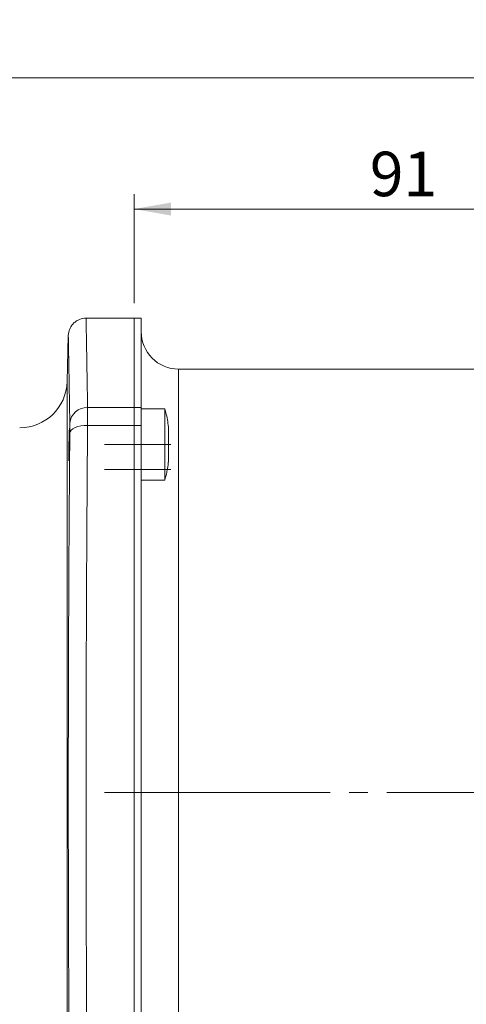
# Model space of a CAD drawing. Units: millimetres. Extents: x 0 to 420, y 0 to 297.
# Drawn here: x 313 to 344, y 101 to 168 of the extents above; entities that cross this region are included whole.
import ezdxf

# ---------------------------------------------------------------- set-up
doc = ezdxf.new("R2010")
doc.units = ezdxf.units.MM
doc.linetypes.add('SLD-Durchgehend', pattern=[0])
doc.linetypes.add('SLD-Punktstrich', pattern=[19.05, 15.24, -1.27, 1.27, -1.27])
doc.styles.add('SLDTEXTSTYLE0', font='ARIAL.TTF', dxfattribs={"width": 0.948})
doc.dimstyles.new('SLDDIMSTYLE0', dxfattribs={"dimtxt": 3, "dimasz": 2.5, "dimexe": 0, "dimexo": 0.0625, "dimgap": 0.75, "dimtad": 1, "dimdec": 3, "dimlfac": 2.5, "dimrnd": 1e-09, "dimzin": 12, "dimdsep": 46, "dimtxsty": 'SLDTEXTSTYLE0', "dimsah": 1, "dimcen": 0.09, "dimadec": 0, "dimazin": 3, "dimtfac": 1, "dimtdec": 3, "dimtofl": 0, "dimtmove": 0, "dimatfit": 3, "dimfxl": 1, "dimfrac": 2, "dimtolj": 1, "dimtzin": 12, "dimarcsym": 0})

# ---------------------------------------------------------------- blocks, each defined once
blk = doc.blocks.new('_D_6')
at = {"color": 7, "linetype": 'SLD-Durchgehend', "lineweight": 0}
for p, q in [((321.17, 148.631), (321.17, 155.992)), ((357.57, 141.511), (357.57, 155.992)), ((321.17, 154.992), (357.57, 154.992))]:
    blk.add_line(p, q, dxfattribs=at)
for points in [[(321.17, 154.992), (323.67, 154.552), (323.67, 155.432)], [(357.57, 154.992), (355.07, 155.432), (355.07, 154.552)]]:
    blk.add_solid(points, dxfattribs=at)
at = {"color": 7, "linetype": 'SLD-Durchgehend', "lineweight": 0, "insert": (337.079, 158.859), "char_height": 3, "attachment_point": 1, "style": 'SLDTEXTSTYLE0'}
blk.add_mtext('91', dxfattribs=at)
blk = doc.blocks.new('_D_7')
at = {"color": 7, "linetype": 'SLD-Durchgehend', "lineweight": 0}
for p, q in [((221.57, 141.511), (221.57, 164.845)), ((357.57, 141.511), (357.57, 164.845)), ((221.57, 163.845), (357.57, 163.845))]:
    blk.add_line(p, q, dxfattribs=at)
for points in [[(221.57, 163.845), (224.07, 163.405), (224.07, 164.285)], [(357.57, 163.845), (355.07, 164.285), (355.07, 163.405)]]:
    blk.add_solid(points, dxfattribs=at)
at = {"color": 7, "linetype": 'SLD-Durchgehend', "lineweight": 0, "insert": (286.133, 167.712), "char_height": 3, "attachment_point": 1, "style": 'SLDTEXTSTYLE0'}
blk.add_mtext('340', dxfattribs=at)

msp = doc.modelspace()

# ---------------------------------------------------------------- linework, layer by layer
at = {"color": 7, "linetype": 'SLD-Durchgehend', "lineweight": 15}
for p, q in [((321.17033, 147.63102), (317.92931, 147.63102)), ((321.65032, 147.63102), (321.17033, 147.63102)), ((321.17033, 147.63102), (321.17033, 141.59247)), ((321.65032, 147.63102), (321.65032, 141.59247)), ((316.73023, 146.46202), (316.64866, 143.34726)), ((321.6664, 145.05864), (321.65032, 145.07102)), ((353.89032, 144.19102), (324.17032, 144.19102)), ((321.17033, 141.59247), (321.17033, 140.39561)), ((321.65032, 141.59247), (321.65032, 140.39561)), ((323.25033, 141.50697), (321.65032, 141.50697)), ((323.25033, 136.70697), (323.25033, 141.50696)), ((321.17033, 140.39561), (321.17033, 90.86644)), ((321.65032, 140.39561), (321.65032, 90.86644)), ((321.65032, 136.70697), (323.25033, 136.70697))]:
    msp.add_line(p, q, dxfattribs=at)
at = {"color": 8, "linetype": 'SLD-Durchgehend', "lineweight": 0}
for p, q in [((324.17032, 144.19102), (324.17032, 87.07102)), ((316.64866, 143.34726), (316.64866, 95.99746)), ((318.03269, 141.59247), (321.17033, 141.59247)), ((321.65032, 141.59247), (321.17033, 141.59247)), ((318.03269, 140.39561), (321.17033, 140.39561)), ((321.65032, 140.39561), (321.17033, 140.39561))]:
    msp.add_line(p, q, dxfattribs=at)
at = {"color": 7, "linetype": 'SLD-Punktstrich', "lineweight": 0}
for p, q in [((323.65032, 139.10697), (319.17032, 139.10697)), ((323.65032, 137.43102), (319.17032, 137.43102)), ((319.17032, 115.63102), (360.83696, 115.63102))]:
    msp.add_line(p, q, dxfattribs=at)
at = {"color": 8, "linetype": 'SLD-Durchgehend', "lineweight": 0, "flags": 128}
msp.add_lwpolyline([(316.8331, 139.86514), (316.8612, 139.97072), (316.93289, 140.07156), (317.04552, 140.1639), (317.19488, 140.24431), (317.37543, 140.30979), (317.58044, 140.35791), (317.80228, 140.38687), (318.03269, 140.39561)], dxfattribs=at)
at = {"color": 7, "linetype": 'SLD-Durchgehend', "lineweight": 15}
for centre, radius, start, end in [((324.17032, 146.71102), 2.52, 180, 270), ((313.44976, 143.43102), 3.2, 270, 358.5)]:
    msp.add_arc(centre, radius, start, end, dxfattribs=at)
at = {"color": 8, "linetype": 'SLD-Durchgehend', "lineweight": 0}
msp.add_arc((317.97592, 140.4464), 1.14747, 87.1639899, 174.8365045, dxfattribs=at)
at = {"color": 7, "linetype": 'SLD-Durchgehend', "lineweight": 15}
for points, knots in [([(317.92982, 147.63102), (317.78117, 147.61549), (317.5527, 147.59162), (317.27694, 147.44664), (317.08651, 147.29671), (316.93164, 147.11027), (316.7795, 146.83839), (316.74965, 146.61063), (316.73024, 146.46244)], [0, 0, 0, 0, 0.23981417, 0.36858977, 0.49999817, 0.63141002, 0.76018559, 1, 1, 1, 1]), ([(323.49025, 140.29336), (323.44573, 140.61776), (323.39063, 141.0193), (323.27055, 141.40521), (323.24748, 141.47935)], [0, 0, 0, 0, 0.807898688, 1, 1, 1, 1]), ([(316.81312, 139.10697), (316.81063, 138.9817), (316.80565, 138.73117), (316.79601, 138.3978), (316.78607, 138.14441), (316.77673, 137.99959), (316.76914, 137.97972), (316.7642, 138.087), (316.76252, 138.30935), (316.76432, 138.62124), (316.76821, 138.9047), (316.77339, 139.19264), (316.77981, 139.48299), (316.78949, 139.81617), (316.79943, 140.06973), (316.80851, 140.21463), (316.81576, 140.23462), (316.82041, 140.12744), (316.82197, 139.9052), (316.82029, 139.59333), (316.81667, 139.30976), (316.81381, 139.14607), (316.81312, 139.10697)], [0, 0, 0, 0, 0.05369753, 0.10739556, 0.16110333, 0.2148164, 0.26852309, 0.32221367, 0.37588597, 0.42954565, 0.48320552, 0.49994866, 0.55364941, 0.60734881, 0.66105866, 0.71477153, 0.76847582, 0.82216486, 0.87583694, 0.92949845, 0.98316033, 1, 1, 1, 1]), ([(323.49032, 137.92057), (323.49032, 137.92214), (323.49032, 137.92588), (323.49032, 138.08844), (323.49032, 138.36485), (323.49032, 138.72963), (323.49032, 139.13564), (323.49032, 139.53894), (323.49032, 139.89277), (323.49032, 140.09928), (323.49032, 140.24082), (323.49032, 140.31619), (323.49032, 140.29743), (323.49032, 140.29337)], [0, 0, 0, 0, 0.07771157, 0.18508713, 0.29246308, 0.39983959, 0.50721421, 0.61459011, 0.72196568, 0.82934165, 0.86299083, 0.97036653, 1, 1, 1, 1]), ([(323.23755, 136.71176), (323.28903, 136.88897), (323.40416, 137.28534), (323.45311, 137.69537), (323.48018, 137.92209)], [0, 0, 0, 0, 0.44706984, 1, 1, 1, 1])]:
    msp.add_open_spline(points, degree=3, knots=knots, dxfattribs=at)
at = {"color": 8, "linetype": 'SLD-Durchgehend', "lineweight": 0}
for points, knots in [([(318.03269, 141.59247), (318.02211, 142.24438), (318.00135, 143.52293), (317.97633, 144.99759), (317.95873, 146.0088), (317.94704, 146.67275), (317.93939, 147.10293), (317.93379, 147.4133), (317.9309, 147.57515), (317.92913, 147.66378), (317.92983, 147.63065), (317.92984, 147.63046)], [0, 0, 0, 0, 0.17303773, 0.33936401, 0.49897888, 0.60080069, 0.70175768, 0.80184979, 0.90107721, 0.99943993, 1, 1, 1, 1]), ([(316.8331, 140.54967), (316.82514, 141.03096), (316.8094, 141.98199), (316.78909, 143.16952), (316.77162, 144.17139), (316.75532, 145.08824), (316.74144, 145.85345), (316.73273, 146.33088), (316.72935, 146.50357), (316.73024, 146.46216), (316.73024, 146.46202)], [0, 0, 0, 0, 0.12890687, 0.25472454, 0.37793551, 0.49904939, 0.66674308, 0.8332172, 0.99943796, 1, 1, 1, 1]), ([(318.03269, 140.39561), (318.03362, 140.64138), (318.03547, 141.13294), (318.03362, 141.43929), (318.03269, 141.59247)], [0, 0, 0, 0, 0.49999843, 1, 1, 1, 1]), ([(316.8331, 139.86514), (316.83404, 140.0054), (316.83591, 140.28652), (316.83404, 140.46183), (316.8331, 140.54967)], [0, 0, 0, 0, 0.49895112, 1, 1, 1, 1]), ([(317.92982, 115.63102), (317.93042, 117.03927), (317.93161, 119.8762), (317.94109, 124.13567), (317.95463, 127.96443), (317.97093, 131.37039), (317.98831, 134.37415), (318.00871, 137.40902), (318.02462, 139.39036), (318.03269, 140.39561)], [0, 0, 0, 0, 0.16415429, 0.33069198, 0.49961386, 0.61902058, 0.74222046, 0.86921365, 1, 1, 1, 1]), ([(316.8331, 91.39691), (316.82514, 92.36627), (316.8094, 94.28177), (316.78909, 97.22626), (316.77163, 100.16851), (316.7553, 103.50459), (316.74155, 107.25407), (316.73232, 111.42823), (316.72947, 115.2645), (316.73137, 118.74905), (316.73652, 121.87562), (316.74507, 124.99602), (316.75806, 128.39348), (316.77673, 132.06819), (316.80188, 136.01863), (316.82259, 138.5698), (316.8331, 139.86514)], [0, 0, 0, 0, 0.0644535, 0.12736232, 0.18896782, 0.24952479, 0.33337173, 0.41660882, 0.49971924, 0.56183546, 0.62416563, 0.68660052, 0.74969356, 0.83090575, 0.91414322, 1, 1, 1, 1]), ([(318.03269, 90.86644), (318.0221, 92.20139), (318.00134, 94.81951), (317.9763, 98.84675), (317.9587, 102.37842), (317.94702, 105.41803), (317.93933, 107.98206), (317.93389, 110.54182), (317.93047, 113.09099), (317.93004, 114.78682), (317.92982, 115.63102)], [0, 0, 0, 0, 0.17313754, 0.33955748, 0.49925944, 0.60113596, 0.70214819, 0.80229627, 0.9015801, 1, 1, 1, 1])]:
    msp.add_open_spline(points, degree=3, knots=knots, dxfattribs=at)

# ---------------------------------------------------------------- dimensions: what is measured, and where the dimension line sits
at = {"color": 7, "linetype": 'SLD-Durchgehend', "lineweight": 0}
for base, p1, picture, middle in [((357.57032, 163.84525), (221.57032, 140.51102), '_D_7', (289.57032, 163.84525)), ((357.57032, 154.99201), (321.17032, 147.63102), '_D_6', (339.37032, 154.99201))]:
    dim = msp.add_linear_dim(base=base, p1=p1, p2=(357.57032, 140.51102), dimstyle='SLDDIMSTYLE0', dxfattribs=at)
    dim.commit()
    dim.dimension.update_dxf_attribs({"geometry": picture, "text_midpoint": middle, "dimtype": 160})

doc.saveas('drawing.dxf')
